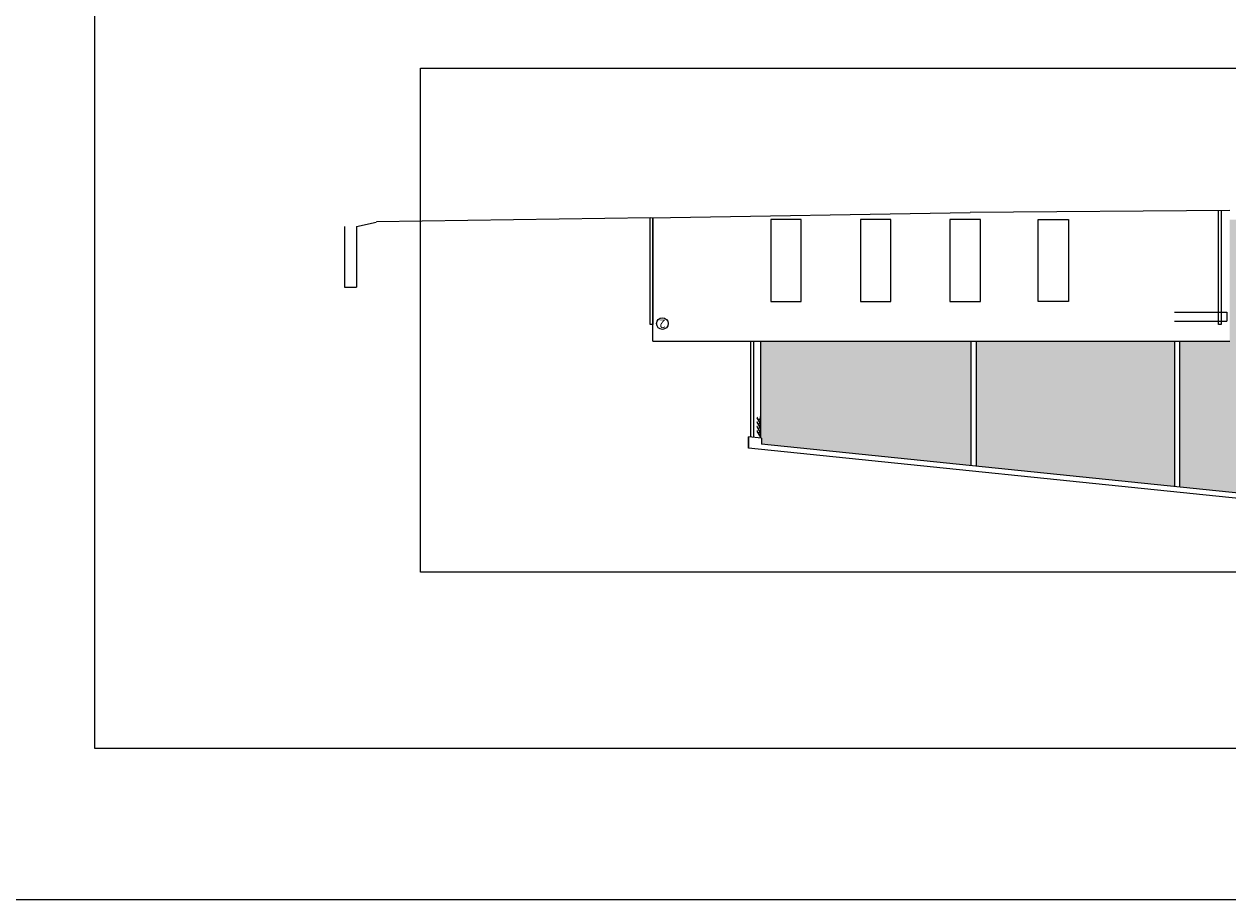
# Model space of a CAD drawing. Units: millimetres. Extents: x -79489 to -79025, y -13491 to -13076.
# Drawn here: x -79177 to -79137, y -13491 to -13462 of the extents above; entities that cross this region are included whole.
import ezdxf

# ---------------------------------------------------------------- set-up
doc = ezdxf.new("R2010")
doc.units = ezdxf.units.MM
for name, color, linetype, lineweight, plot in [('A-AUX', 6, 'Continuous', 0, False), ('ARQ.00.AUX', 6, 'Continuous', 0, False), ('ARQ.00.AUX VIEWPORT', 6, 'Continuous', 0, False), ('ARQ.00.EXISTE AUX', 200, 'Continuous', 0, False)]:
    doc.layers.add(name, color=color, linetype=linetype, lineweight=lineweight, plot=plot)
for name, color, linetype, lineweight in [('ARQ.00.COBERTURA EM CHAPA', 127, 'Continuous', 0), ('ARQ.00.EXISTE CORTE', 7, 'Continuous', 0), ('ARQ.00.EXISTE PILARES METÁLICOS', 7, 'Continuous', 0), ('ARQ.00.TUBOS QUEDA', 9, 'Continuous', 0), ('ARQ.00.VISTA', 8, 'Continuous', 0)]:
    doc.layers.add(name, color=color, linetype=linetype, lineweight=lineweight)
doc.layers.add('ARQ.00.EXISTE TRAMA TIJOLO', color=7, linetype='Continuous', lineweight=0, true_color=0x8f2400)
doc.layers.add('ARQ.00.LEG ACAB', color=5, linetype='Continuous')
doc.styles.get("Standard").update_dxf_attribs({"font": 'arial.ttf', "height": 0.02})

msp = doc.modelspace()

# ---------------------------------------------------------------- hatches: boundary and pattern name
at = {"layer": 'ARQ.00.EXISTE TRAMA TIJOLO'}
h = msp.add_hatch(dxfattribs=at)
h.set_pattern_fill('AR-B816', color=256, scale=0.00086122, style=0)
h.set_pattern_definition([(0, (-79152.47754, -13476.69384), (0, 0.175), []), (90, (-79152.47754, -13476.69384), (-0.175, 0.175), [0.175, -0.175])])
h.paths.add_polyline_path([(-79132.8442, -13477.0435), (-79126.3109, -13476.3723), (-79126.3109, -13468.2429), (-79132.8442, -13468.2429)])
h.paths.add_polyline_path([(-79124.0276, -13476.1377), (-79124.0276, -13468.2605), (-79126.1442, -13468.2593), (-79126.1442, -13476.3552)])
h.paths.add_polyline_path([(-79122.2276, -13468.2614), (-79122.2276, -13475.9528), (-79119.1977, -13475.6415), (-79119.1929, -13475.4405), (-79119.1683, -13475.438), (-79119.1726, -13468.243), (-79119.5276, -13468.2629)])
h.paths.add_polyline_path([(-79137.3776, -13468.2429), (-79137.3776, -13472.243), (-79137.3976, -13472.243), (-79139.0342, -13472.243), (-79139.0342, -13477.0555), (-79136.0226, -13477.3649), (-79133.0109, -13477.0606), (-79133.0109, -13468.2429)])
h.paths.add_polyline_path([(-79139.2009, -13472.243), (-79145.7342, -13472.243), (-79145.7342, -13476.3672), (-79139.2009, -13477.0383)])
h.paths.add_polyline_path([(-79145.9009, -13472.243), (-79152.827, -13472.243), (-79152.827, -13475.438), (-79152.7976, -13475.441), (-79152.7976, -13475.6415), (-79145.9009, -13476.35), (-79145.9009, -13475.7156)])

# ---------------------------------------------------------------- linework, layer by layer
at = {"layer": 'A-AUX'}
msp.add_lwpolyline([(-79174.7726, -13485.6522), (-79100.7726, -13485.6522), (-79100.7726, -13456.4522), (-79174.7726, -13456.4522)], close=True, dxfattribs=at)
at = {"layer": 'ARQ.00.AUX'}
msp.add_lwpolyline([(-79164.0386, -13463.2522), (-79110.4664, -13463.2522), (-79110.4664, -13479.8522), (-79164.0386, -13479.8522)], close=True, dxfattribs=at)
at = {"layer": 'ARQ.00.AUX VIEWPORT', "color": 4}
msp.add_lwpolyline([(-79342.1726, -13230.3522), (-79024.7726, -13230.3522), (-79024.7726, -13490.6522), (-79342.1726, -13490.6522)], close=True, dxfattribs=at)
at = {"layer": 'ARQ.00.COBERTURA EM CHAPA'}
for p, q in [((-79153.2276, -13475.7696), (-79153.2276, -13475.4)), ((-79152.7976, -13475.441), (-79152.7976, -13475.6415)), ((-79135.9976, -13477.3674), (-79152.7976, -13475.6415)), ((-79135.9976, -13477.5396), (-79153.2276, -13475.7696))]:
    msp.add_line(p, q, dxfattribs=at)
msp.add_lwpolyline([(-79152.7976, -13475.441), (-79153.2276, -13475.398), (-79153.2276, -13475.7696)], dxfattribs=at)
at = {"layer": 'ARQ.00.EXISTE AUX'}
for p, q in [((-79139.2009, -13471.293), (-79137.4776, -13471.293)), ((-79137.4776, -13471.293), (-79137.4776, -13471.593)), ((-79139.2009, -13471.593), (-79137.4776, -13471.593))]:
    msp.add_line(p, q, dxfattribs=at)
at = {"layer": 'ARQ.00.EXISTE CORTE'}
for p, q in [((-79156.4606, -13468.183), (-79145.9262, -13468.013)), ((-79137.3776, -13467.9428), (-79145.9262, -13468.013)), ((-79166.5408, -13468.473), (-79166.5408, -13470.473)), ((-79166.1408, -13468.473), (-79165.5002, -13468.323)), ((-79166.1408, -13468.473), (-79166.1408, -13470.473)), ((-79156.4606, -13468.183), (-79165.4812, -13468.3185)), ((-79166.5408, -13470.473), (-79166.1408, -13470.473))]:
    msp.add_line(p, q, dxfattribs=at)
at = {"layer": 'ARQ.00.EXISTE PILARES METÁLICOS'}
for p, q in [((-79145.9009, -13472.243), (-79145.9009, -13476.35)), ((-79145.7342, -13472.243), (-79145.7342, -13476.3672)), ((-79139.2009, -13472.243), (-79139.2009, -13477.0383)), ((-79139.0342, -13472.243), (-79139.0342, -13477.0555))]:
    msp.add_line(p, q, dxfattribs=at)
at = {"layer": 'ARQ.00.LEG ACAB'}
msp.add_circle((-79156.0679, -13471.6679), 0.191, dxfattribs=at)
at = {"layer": 'ARQ.00.TUBOS QUEDA'}
for p, q in [((-79153.1578, -13475.4049), (-79153.1578, -13472.243)), ((-79153.0578, -13475.4149), (-79153.0578, -13472.243))]:
    msp.add_line(p, q, dxfattribs=at)
for points in [[(-79137.6626, -13467.9452), (-79137.6626, -13471.693), (-79137.7526, -13471.693), (-79137.7526, -13467.9459)], [(-79156.3776, -13468.1817), (-79156.3776, -13471.693), (-79156.4676, -13471.693), (-79156.4676, -13468.1831)]]:
    msp.add_lwpolyline(points, dxfattribs=at)
at = {"layer": 'ARQ.00.VISTA'}
for p, q in [((-79156.3776, -13472.243), (-79156.3776, -13468.1816)), ((-79156.3776, -13472.243), (-79137.3776, -13472.243)), ((-79152.827, -13475.438), (-79152.827, -13472.243)), ((-79152.9346, -13474.7645), (-79152.9533, -13474.7696)), ((-79152.9533, -13474.7696), (-79152.8765, -13474.9027)), ((-79152.9094, -13474.8244), (-79152.9169, -13474.8288)), ((-79152.9121, -13474.8235), (-79152.9059, -13474.8199)), ((-79152.9095, -13474.8245), (-79152.9118, -13474.8246)), ((-79152.9059, -13474.8199), (-79152.8909, -13474.8199)), ((-79152.8909, -13474.8199), (-79152.8766, -13474.8116)), ((-79152.8766, -13474.8116), (-79152.8472, -13474.8116)), ((-79152.8472, -13474.7929), (-79152.8446, -13474.7925)), ((-79152.8472, -13474.8116), (-79152.8472, -13474.7929)), ((-79152.8446, -13474.7328), (-79152.8446, -13475.339)), ((-79152.8446, -13474.7328), (-79152.827, -13474.7328)), ((-79152.8446, -13474.7925), (-79152.8446, -13475.4363)), ((-79152.9346, -13474.9109), (-79152.9533, -13474.9159)), ((-79152.9533, -13474.9159), (-79152.8765, -13475.049)), ((-79152.9346, -13475.0572), (-79152.9533, -13475.0622)), ((-79152.9533, -13475.0622), (-79152.8765, -13475.1954)), ((-79152.9346, -13475.2036), (-79152.9533, -13475.2086)), ((-79152.9533, -13475.2086), (-79152.8765, -13475.3417)), ((-79152.9094, -13474.9708), (-79152.9169, -13474.9751)), ((-79152.9094, -13475.1171), (-79152.9169, -13475.1214)), ((-79152.9121, -13474.9698), (-79152.9059, -13474.9662)), ((-79152.9121, -13475.1161), (-79152.9059, -13475.1126)), ((-79152.9121, -13475.2625), (-79152.9059, -13475.2589)), ((-79152.9095, -13474.9709), (-79152.9118, -13474.971)), ((-79152.9095, -13475.1172), (-79152.9118, -13475.1173)), ((-79152.9059, -13474.9662), (-79152.8909, -13474.9662)), ((-79152.9059, -13475.1126), (-79152.8909, -13475.1126)), ((-79152.9059, -13475.2589), (-79152.8909, -13475.2589)), ((-79152.8909, -13474.9662), (-79152.8766, -13474.958)), ((-79152.8909, -13475.1126), (-79152.8766, -13475.1043)), ((-79152.8909, -13475.2589), (-79152.8766, -13475.2506)), ((-79152.8766, -13474.958), (-79152.8472, -13474.958)), ((-79152.8766, -13475.1043), (-79152.8472, -13475.1043)), ((-79152.8766, -13475.2506), (-79152.8472, -13475.2506)), ((-79152.8765, -13474.9027), (-79152.8492, -13474.9075)), ((-79152.8765, -13475.049), (-79152.8492, -13475.0538)), ((-79152.8765, -13475.1954), (-79152.8492, -13475.2002)), ((-79152.8557, -13474.9392), (-79152.8627, -13474.927)), ((-79152.8557, -13475.0856), (-79152.8627, -13475.0734)), ((-79152.8557, -13475.2319), (-79152.8627, -13475.2197)), ((-79152.8446, -13474.9392), (-79152.8557, -13474.9392)), ((-79152.8446, -13475.0856), (-79152.8557, -13475.0856)), ((-79152.8446, -13475.2319), (-79152.8557, -13475.2319)), ((-79152.8492, -13474.9075), (-79152.8492, -13474.9229)), ((-79152.8492, -13475.0538), (-79152.8492, -13475.0692)), ((-79152.8492, -13475.2014), (-79152.8492, -13475.2168)), ((-79152.8472, -13474.958), (-79152.8472, -13474.9392)), ((-79152.8472, -13475.1043), (-79152.8472, -13475.0856)), ((-79152.8472, -13475.2506), (-79152.8472, -13475.2319)), ((-79152.8472, -13475.2319), (-79152.8446, -13475.2319)), ((-79152.9094, -13475.2634), (-79152.9169, -13475.2678)), ((-79152.9095, -13475.2635), (-79152.9118, -13475.2636)), ((-79152.8765, -13475.3417), (-79152.8492, -13475.3465)), ((-79152.8557, -13475.3782), (-79152.8627, -13475.366)), ((-79152.8446, -13475.3782), (-79152.8557, -13475.3782)), ((-79152.8492, -13475.3465), (-79152.8492, -13475.3619))]:
    msp.add_line(p, q, dxfattribs=at)
for points in [[(-79151.4926, -13468.243), (-79152.4926, -13468.243), (-79152.4926, -13470.943), (-79151.4926, -13470.943)], [(-79148.5426, -13468.243), (-79149.5426, -13468.243), (-79149.5426, -13470.943), (-79148.5426, -13470.943)], [(-79145.5926, -13468.243), (-79146.5926, -13468.243), (-79146.5926, -13470.943), (-79145.5926, -13470.943)], [(-79142.6926, -13470.943), (-79143.6926, -13470.943), (-79143.6926, -13468.243), (-79142.6926, -13468.243)]]:
    msp.add_lwpolyline(points, close=True, dxfattribs=at)
for centre, radius, start, end in [((-79152.9118, -13474.824), 0.000625, 120, 273.27445), ((-79152.9118, -13474.9703), 0.000625, 120, 273.27445), ((-79152.9118, -13475.1167), 0.000625, 120, 273.27445), ((-79152.9118, -13475.263), 0.000625, 120, 273.27445), ((-79152.8589, -13474.9248), 0.00438, 360, 210), ((-79152.8589, -13475.0712), 0.00438, 360, 210), ((-79152.8589, -13475.2175), 0.00438, 360, 210), ((-79152.8534, -13474.9229), 0.00425, 192.98058, 0), ((-79152.8534, -13475.0692), 0.00425, 192.98058, 0), ((-79152.8534, -13475.2156), 0.00425, 192.98058, 0), ((-79152.8589, -13475.3639), 0.00438, 360, 210), ((-79152.8534, -13475.3619), 0.00425, 192.98058, 0)]:
    msp.add_arc(centre, radius, start, end, dxfattribs=at)

# ---------------------------------------------------------------- texts
at = {"layer": 'ARQ.00.LEG ACAB', "insert": (-79155.9588, -13471.814), "char_height": 0.2, "width": 21.655767, "attachment_point": 1, "rotation": 180}
msp.add_mtext('{\\fArial|b1|i0|c0|p34;\\H1.4x;2\\H0.71428x; }', dxfattribs=at)

doc.saveas('drawing.dxf')
